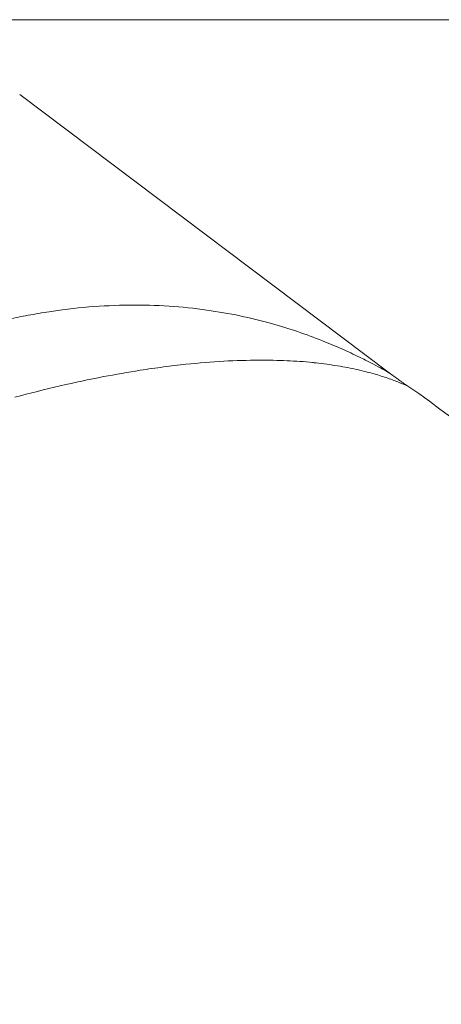
# Model space of a CAD drawing. Extents: x -3955 to -1612, y -2592 to 336.
# Drawn here: x -3254 to -3164, y 64 to 274 of the extents above; entities that cross this region are included whole.
import ezdxf

# ---------------------------------------------------------------- set-up
doc = ezdxf.new("R2010")
doc.units = 0
doc.header["$LTSCALE"] = 5
doc.layers.add('Bemaßungen(Brunner)', color=7, linetype='Continuous', lineweight=25)
doc.styles.add('Brunner 2014', font='arial.ttf', dxfattribs={"height": 35})
doc.dimstyles.new('Brunner 2014$0', dxfattribs={"dimscale": 5, "dimtxt": 35, "dimasz": 5, "dimexe": 3.175, "dimexo": 0, "dimgap": 0.762, "dimtad": 1, "dimdec": 0, "dimrnd": 1e-08, "dimtxsty": 'Brunner 2014', "dimcen": 0.09, "dimdle": 10, "dimclrd": 7, "dimclre": 7, "dimclrt": 7, "dimadec": 1, "dimazin": 2, "dimtfac": 0.666667, "dimtdec": 0, "dimtmove": 0, "dimatfit": 3, "dimldrblk": 'Filled-1', "dimfxl": 1, "dimtolj": 1, "dimlwd": 5, "dimlwe": 5, "dimarcsym": 0})

# ---------------------------------------------------------------- blocks, each defined once
blk = doc.blocks.new('*D115')
at = {"layer": 'Bemaßungen(Brunner)', "color": 7, "linetype": 'Continuous', "lineweight": 5, "transparency": 16777216}
for p, q in [((-3262.25, 273.61), (-2878.59, 273.61)), ((-2894.46, -372.02), (-2894.46, 248.61)), ((-2954.46, -397.02), (-2878.59, -397.02))]:
    blk.add_line(p, q, dxfattribs=at)
at = {"layer": 'Bemaßungen(Brunner)', "color": 7, "lineweight": 5, "transparency": 16777216}
for points in [[(-2898.63, 248.61), (-2890.29, 248.61), (-2894.46, 273.61)], [(-2898.63, -372.02), (-2890.29, -372.02), (-2894.46, -397.02)]]:
    blk.add_solid(points, dxfattribs=at)
at = {"layer": 'Defpoints', "color": 0, "lineweight": 5, "transparency": 16777216}
for p in [(-3262.25, 273.61), (-2894.46, 273.61), (-2954.46, -397.02)]:
    blk.add_point(p, dxfattribs=at)
at = {"layer": 'Bemaßungen(Brunner)', "color": 1, "lineweight": 5, "transparency": 16777216, "insert": (-2916.14, -61.71), "char_height": 35, "attachment_point": 5, "rotation": 90, "style": 'Brunner 2014'}
blk.add_mtext('\\A1;671', dxfattribs=at)
blk = doc.blocks.new('Filled-1')
at = {"color": 0}
for p, q in [((0, 0), (-1, 0.1667)), ((-1, 0.1667), (-1, -0.1667)), ((-1, 0), (0, 0)), ((-1, -0.1667), (0, 0))]:
    blk.add_line(p, q, dxfattribs=at)
at = {"color": 0, "flags": 128}
blk.add_lwpolyline([(-1, -0.1667), (0, 0), (-1, 0.1667), (-1, -0.1667)], dxfattribs=at)
at = {"color": 0}
blk.add_solid([(-1, -0.1667), (0, 0), (-1, 0.1667), (-1, -0.1667)], dxfattribs=at)

msp = doc.modelspace()

# ---------------------------------------------------------------- linework, layer by layer
at = {"color": 7, "linetype": 'Continuous', "lineweight": 18}
msp.add_line((-3175.47, 198.42), (-3254.07, 257.65), dxfattribs=at)
msp.add_line((-3175.47, 198.42), (-3254.07, 257.65), dxfattribs=at)
msp.add_arc((-3276.7, 40.98), 187, 1.8385, 55.7773, dxfattribs=at)
for points, knots in [([(-3230.74, 212.87), (-3233.6, 212.79), (-3239.38, 212.62), (-3245.35, 211.78), (-3248.35, 211.36)], [0, 0, 0, 0, 0.496562, 1, 1, 1, 1]), ([(-3230.74, 212.87), (-3233.6, 212.79), (-3239.38, 212.62), (-3245.35, 211.78), (-3248.35, 211.36)], [0, 0, 0, 0, 0.496562, 1, 1, 1, 1]), ([(-3214.26, 211.81), (-3216.93, 212.13), (-3222.3, 212.8), (-3227.91, 212.85), (-3230.74, 212.87)], [0, 0, 0, 0, 0.49678, 1, 1, 1, 1]), ([(-3214.26, 211.81), (-3216.93, 212.13), (-3222.3, 212.8), (-3227.91, 212.85), (-3230.74, 212.87)], [0, 0, 0, 0, 0.49678, 1, 1, 1, 1]), ([(-3200.5, 208.91), (-3202.73, 209.5), (-3207.2, 210.68), (-3211.9, 211.43), (-3214.26, 211.81)], [0, 0, 0, 0, 0.498689, 1, 1, 1, 1]), ([(-3200.5, 208.91), (-3202.73, 209.5), (-3207.2, 210.68), (-3211.9, 211.43), (-3214.26, 211.81)], [0, 0, 0, 0, 0.498689, 1, 1, 1, 1]), ([(-3248.35, 211.36), (-3249.84, 211.11), (-3252.64, 210.65), (-3256.58, 209.83), (-3259.95, 209.04), (-3262.73, 208.34), (-3264.88, 207.76), (-3266.12, 207.41), (-3266.63, 207.26)], [0, 0, 0, 0, 0.248833, 0.465692, 0.649898, 0.800757, 0.917632, 1, 1, 1, 1]), ([(-3248.35, 211.36), (-3249.84, 211.11), (-3252.64, 210.65), (-3256.58, 209.83), (-3259.95, 209.04), (-3262.73, 208.34), (-3264.88, 207.76), (-3266.12, 207.41), (-3266.63, 207.26)], [0, 0, 0, 0, 0.248833, 0.465692, 0.649898, 0.800757, 0.917632, 1, 1, 1, 1]), ([(-3189.7, 205.27), (-3191.44, 205.93), (-3194.92, 207.26), (-3198.64, 208.36), (-3200.5, 208.91)], [0, 0, 0, 0, 0.499009, 1, 1, 1, 1]), ([(-3189.7, 205.27), (-3191.44, 205.93), (-3194.92, 207.26), (-3198.64, 208.36), (-3200.5, 208.91)], [0, 0, 0, 0, 0.499009, 1, 1, 1, 1]), ([(-3181.81, 201.78), (-3183.05, 202.37), (-3185.54, 203.56), (-3188.3, 204.7), (-3189.7, 205.27)], [0, 0, 0, 0, 0.496879, 1, 1, 1, 1]), ([(-3181.81, 201.78), (-3183.05, 202.37), (-3185.54, 203.56), (-3188.3, 204.7), (-3189.7, 205.27)], [0, 0, 0, 0, 0.496879, 1, 1, 1, 1]), ([(-3175.47, 198.42), (-3175.58, 198.48), (-3175.79, 198.61), (-3177.31, 199.46), (-3179.33, 200.54), (-3180.98, 201.36), (-3181.81, 201.78)], [0, 0, 0, 0, 0.235789, 0.479933, 0.735312, 1, 1, 1, 1]), ([(-3175.47, 198.42), (-3175.58, 198.48), (-3175.79, 198.61), (-3177.31, 199.46), (-3179.33, 200.54), (-3180.98, 201.36), (-3181.81, 201.78)], [0, 0, 0, 0, 0.235789, 0.479933, 0.735312, 1, 1, 1, 1]), ([(-3218.71, 200.25), (-3220.3, 200.07), (-3223.49, 199.71), (-3229.31, 198.88), (-3233.65, 198.09), (-3236.27, 197.62)], [0, 0, 0, 0, 0.282353, 0.56687, 1, 1, 1, 1]), ([(-3218.71, 200.25), (-3220.3, 200.07), (-3223.49, 199.71), (-3229.31, 198.88), (-3233.65, 198.09), (-3236.27, 197.62)], [0, 0, 0, 0, 0.282353, 0.56687, 1, 1, 1, 1]), ([(-3203.16, 201.14), (-3205.63, 201.1), (-3210.59, 201.01), (-3215.99, 200.51), (-3218.71, 200.25)], [0, 0, 0, 0, 0.498689, 1, 1, 1, 1]), ([(-3203.16, 201.14), (-3205.63, 201.1), (-3210.59, 201.01), (-3215.99, 200.51), (-3218.71, 200.25)], [0, 0, 0, 0, 0.498689, 1, 1, 1, 1]), ([(-3191.05, 200.55), (-3191.31, 200.58), (-3193.29, 200.79), (-3197.21, 201.08), (-3201.16, 201.12), (-3203.16, 201.14)], [0, 0, 0, 0, 0.067738, 0.527179, 1, 1, 1, 1]), ([(-3191.05, 200.55), (-3191.31, 200.58), (-3193.29, 200.79), (-3197.21, 201.08), (-3201.16, 201.12), (-3203.16, 201.14)], [0, 0, 0, 0, 0.067738, 0.527179, 1, 1, 1, 1]), ([(-3182.21, 199.11), (-3183.6, 199.4), (-3186.37, 199.98), (-3189.5, 200.36), (-3191.05, 200.55)], [0, 0, 0, 0, 0.501462, 1, 1, 1, 1]), ([(-3182.21, 199.11), (-3183.6, 199.4), (-3186.37, 199.98), (-3189.5, 200.36), (-3191.05, 200.55)], [0, 0, 0, 0, 0.501462, 1, 1, 1, 1]), ([(-3236.27, 197.62), (-3239.31, 197), (-3245.46, 195.76), (-3251.88, 194.08), (-3255.13, 193.23)], [0, 0, 0, 0, 0.494754, 1, 1, 1, 1]), ([(-3236.27, 197.62), (-3239.31, 197), (-3245.46, 195.76), (-3251.88, 194.08), (-3255.13, 193.23)], [0, 0, 0, 0, 0.494754, 1, 1, 1, 1]), ([(-3176.16, 197.42), (-3177.09, 197.72), (-3178.94, 198.32), (-3181.13, 198.84), (-3182.21, 199.11)], [0, 0, 0, 0, 0.503218, 1, 1, 1, 1]), ([(-3176.16, 197.42), (-3177.09, 197.72), (-3178.94, 198.32), (-3181.13, 198.84), (-3182.21, 199.11)], [0, 0, 0, 0, 0.503218, 1, 1, 1, 1]), ([(-3171.53, 195.6), (-3171.58, 195.63), (-3171.69, 195.67), (-3172.48, 196.02), (-3173.55, 196.46), (-3174.8, 196.94), (-3175.7, 197.26), (-3176.16, 197.42)], [0, 0, 0, 0, 0.213052, 0.423016, 0.64198, 0.816624, 1, 1, 1, 1]), ([(-3171.53, 195.6), (-3171.58, 195.63), (-3171.69, 195.67), (-3172.48, 196.02), (-3173.55, 196.46), (-3174.8, 196.94), (-3175.7, 197.26), (-3176.16, 197.42)], [0, 0, 0, 0, 0.213052, 0.423016, 0.64198, 0.816624, 1, 1, 1, 1])]:
    msp.add_open_spline(points, degree=3, knots=knots, dxfattribs=at)
msp.add_open_spline([(-3171.53, 195.6), (-3172.2, 196.06), (-3173.53, 196.98), (-3174.82, 197.94), (-3175.47, 198.42)], degree=3, dxfattribs=at)
msp.add_open_spline([(-3171.53, 195.6), (-3172.2, 196.06), (-3173.53, 196.98), (-3174.82, 197.94), (-3175.47, 198.42)], degree=3, dxfattribs=at)

# ---------------------------------------------------------------- dimensions: what is measured, and where the dimension line sits
at = {"layer": 'Bemaßungen(Brunner)', "lineweight": 5}
dim = msp.add_linear_dim(base=(-2894.46, 273.61), p1=(-2954.46, -397.02), p2=(-3262.25, 273.61), angle=90, dimstyle='Brunner 2014$0', override={"dimclrt": 1}, dxfattribs=at)
dim.commit()
dim.dimension.update_dxf_attribs({"geometry": '*D115', "text_midpoint": (-2916.14, -61.71)})

doc.saveas('drawing.dxf')
